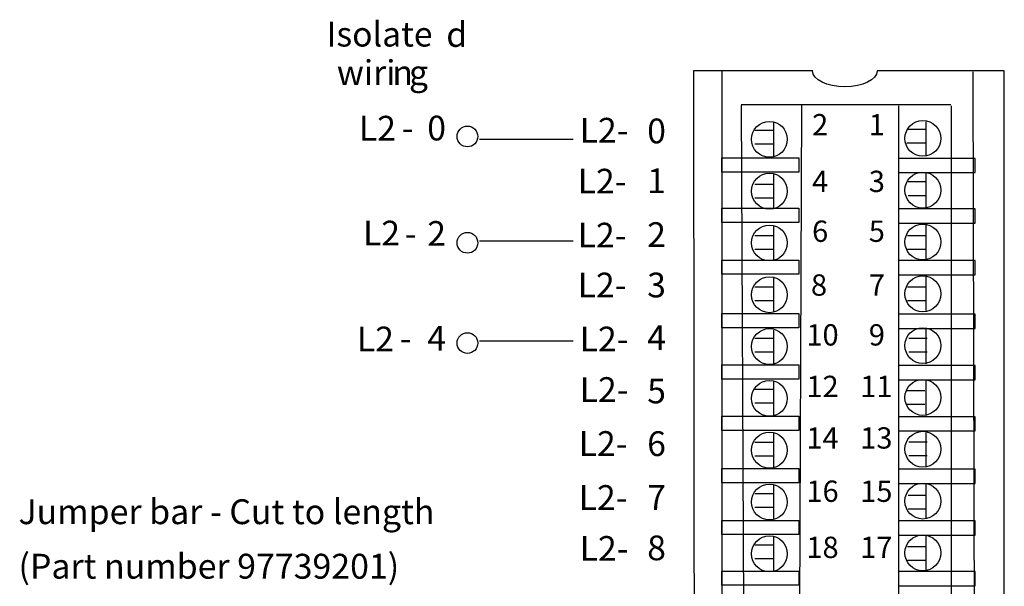
# Model space of a CAD drawing. Extents: x 43 to 190, y 86 to 191.
# Drawn here: x 43 to 116, y 149 to 191 of the extents above; entities that cross this region are included whole.
import ezdxf

# ---------------------------------------------------------------- set-up
doc = ezdxf.new("R2010")
doc.units = 0
doc.layers.add('LAYER_1', color=160, linetype='Continuous')
doc.styles.add('STD', font='txt')

# ---------------------------------------------------------------- blocks, each defined once
blk = doc.blocks.new('AI9-BLK273')
at = {"layer": 'LAYER_1', "color": 7, "lineweight": 0, "insert": (-3.354, 1.106), "char_height": 1.82689, "attachment_point": 1, "style": 'STD'}
blk.add_mtext('\\fUnivers Condensed|b1|i0;\\H1.8269;\\C7;Isolate', dxfattribs=at)
blk = doc.blocks.new('AI9-BLK272')
at = {"layer": 'LAYER_1', "color": 7, "lineweight": 0, "insert": (-0.692, 1.106), "char_height": 1.82689, "attachment_point": 1, "style": 'STD'}
blk.add_mtext('\\fUnivers Condensed|b1|i0;\\H1.8269;\\C7;d', dxfattribs=at)
blk = doc.blocks.new('AI9-BLK271')
at = {"layer": 'LAYER_1', "color": 7, "lineweight": 0, "insert": (-1.872, 1.106), "char_height": 1.82689, "attachment_point": 1, "style": 'STD'}
blk.add_mtext('\\fUnivers Condensed|b1|i0;\\H1.8269;\\C7;wiri', dxfattribs=at)
blk = doc.blocks.new('AI9-BLK270')
at = {"layer": 'LAYER_1', "color": 7, "lineweight": 0, "insert": (-0.681, 1.106), "char_height": 1.82689, "attachment_point": 1, "style": 'STD'}
blk.add_mtext('\\fUnivers Condensed|b1|i0;\\H1.8269;\\C7;n', dxfattribs=at)
blk = doc.blocks.new('AI9-BLK269')
at = {"layer": 'LAYER_1', "color": 7, "lineweight": 0, "insert": (-0.686, 1.106), "char_height": 1.82689, "attachment_point": 1, "style": 'STD'}
blk.add_mtext('\\fUnivers Condensed|b1|i0;\\H1.8269;\\C7;g', dxfattribs=at)
blk = doc.blocks.new('AI9-BLK268')
at = {"layer": 'LAYER_1', "color": 7, "lineweight": 0, "insert": (-0.543, 0.954), "char_height": 1.5749, "attachment_point": 1, "style": 'STD'}
blk.add_mtext('\\fUnivers CondensedLight|b0|i0;\\H1.5749;\\C7;1', dxfattribs=at)
blk = doc.blocks.new('AI9-BLK267')
at = {"layer": 'LAYER_1', "color": 7, "lineweight": 0, "insert": (-0.543, 0.954), "char_height": 1.5749, "attachment_point": 1, "style": 'STD'}
blk.add_mtext('\\fUnivers CondensedLight|b0|i0;\\H1.5749;\\C7;2', dxfattribs=at)
blk = doc.blocks.new('AI9-BLK266')
at = {"layer": 'LAYER_1', "color": 7, "lineweight": 0, "insert": (-0.543, 0.954), "char_height": 1.5749, "attachment_point": 1, "style": 'STD'}
blk.add_mtext('\\fUnivers CondensedLight|b0|i0;\\H1.5749;\\C7;3', dxfattribs=at)
blk = doc.blocks.new('AI9-BLK265')
at = {"layer": 'LAYER_1', "color": 7, "lineweight": 0, "insert": (-0.543, 0.954), "char_height": 1.5749, "attachment_point": 1, "style": 'STD'}
blk.add_mtext('\\fUnivers CondensedLight|b0|i0;\\H1.5749;\\C7;4', dxfattribs=at)
blk = doc.blocks.new('AI9-BLK264')
at = {"layer": 'LAYER_1', "color": 7, "lineweight": 0, "insert": (-0.543, 0.954), "char_height": 1.5749, "attachment_point": 1, "style": 'STD'}
blk.add_mtext('\\fUnivers CondensedLight|b0|i0;\\H1.5749;\\C7;5', dxfattribs=at)
blk = doc.blocks.new('AI9-BLK263')
at = {"layer": 'LAYER_1', "color": 7, "lineweight": 0, "insert": (-0.543, 0.954), "char_height": 1.5749, "attachment_point": 1, "style": 'STD'}
blk.add_mtext('\\fUnivers CondensedLight|b0|i0;\\H1.5749;\\C7;6', dxfattribs=at)
blk = doc.blocks.new('AI9-BLK262')
at = {"layer": 'LAYER_1', "color": 7, "lineweight": 0, "insert": (-0.543, 0.954), "char_height": 1.5749, "attachment_point": 1, "style": 'STD'}
blk.add_mtext('\\fUnivers CondensedLight|b0|i0;\\H1.5749;\\C7;7', dxfattribs=at)
blk = doc.blocks.new('AI9-BLK261')
at = {"layer": 'LAYER_1', "color": 7, "lineweight": 0, "insert": (-0.543, 0.954), "char_height": 1.5749, "attachment_point": 1, "style": 'STD'}
blk.add_mtext('\\fUnivers CondensedLight|b0|i0;\\H1.5749;\\C7;8', dxfattribs=at)
blk = doc.blocks.new('AI9-BLK260')
at = {"layer": 'LAYER_1', "color": 7, "lineweight": 0, "insert": (-0.543, 0.954), "char_height": 1.5749, "attachment_point": 1, "style": 'STD'}
blk.add_mtext('\\fUnivers CondensedLight|b0|i0;\\H1.5749;\\C7;9', dxfattribs=at)
blk = doc.blocks.new('AI9-BLK259')
at = {"layer": 'LAYER_1', "color": 7, "lineweight": 0, "insert": (-1.086, 0.954), "char_height": 1.5749, "attachment_point": 1, "style": 'STD'}
blk.add_mtext('\\fUnivers CondensedLight|b0|i0;\\H1.5749;\\C7;10', dxfattribs=at)
blk = doc.blocks.new('AI9-BLK258')
at = {"layer": 'LAYER_1', "color": 7, "lineweight": 0, "insert": (-1.086, 0.954), "char_height": 1.5749, "attachment_point": 1, "style": 'STD'}
blk.add_mtext('\\fUnivers CondensedLight|b0|i0;\\H1.5749;\\C7;11', dxfattribs=at)
blk = doc.blocks.new('AI9-BLK257')
at = {"layer": 'LAYER_1', "color": 7, "lineweight": 0, "insert": (-1.086, 0.954), "char_height": 1.5749, "attachment_point": 1, "style": 'STD'}
blk.add_mtext('\\fUnivers CondensedLight|b0|i0;\\H1.5749;\\C7;12', dxfattribs=at)
blk = doc.blocks.new('AI9-BLK256')
at = {"layer": 'LAYER_1', "color": 7, "lineweight": 0, "insert": (-1.086, 0.954), "char_height": 1.5749, "attachment_point": 1, "style": 'STD'}
blk.add_mtext('\\fUnivers CondensedLight|b0|i0;\\H1.5749;\\C7;13', dxfattribs=at)
blk = doc.blocks.new('AI9-BLK255')
at = {"layer": 'LAYER_1', "color": 7, "lineweight": 0, "insert": (-1.086, 0.954), "char_height": 1.5749, "attachment_point": 1, "style": 'STD'}
blk.add_mtext('\\fUnivers CondensedLight|b0|i0;\\H1.5749;\\C7;14', dxfattribs=at)
blk = doc.blocks.new('AI9-BLK254')
at = {"layer": 'LAYER_1', "color": 7, "lineweight": 0, "insert": (-1.086, 0.954), "char_height": 1.5749, "attachment_point": 1, "style": 'STD'}
blk.add_mtext('\\fUnivers CondensedLight|b0|i0;\\H1.5749;\\C7;15', dxfattribs=at)
blk = doc.blocks.new('AI9-BLK253')
at = {"layer": 'LAYER_1', "color": 7, "lineweight": 0, "insert": (-1.086, 0.954), "char_height": 1.5749, "attachment_point": 1, "style": 'STD'}
blk.add_mtext('\\fUnivers CondensedLight|b0|i0;\\H1.5749;\\C7;16', dxfattribs=at)
blk = doc.blocks.new('AI9-BLK252')
at = {"layer": 'LAYER_1', "color": 7, "lineweight": 0, "insert": (-1.086, 0.954), "char_height": 1.5749, "attachment_point": 1, "style": 'STD'}
blk.add_mtext('\\fUnivers CondensedLight|b0|i0;\\H1.5749;\\C7;17', dxfattribs=at)
blk = doc.blocks.new('AI9-BLK251')
at = {"layer": 'LAYER_1', "color": 7, "lineweight": 0, "insert": (-1.086, 0.954), "char_height": 1.5749, "attachment_point": 1, "style": 'STD'}
blk.add_mtext('\\fUnivers CondensedLight|b0|i0;\\H1.5749;\\C7;18', dxfattribs=at)
blk = doc.blocks.new('AI9-BLK226')
at = {"layer": 'LAYER_1', "color": 7, "lineweight": 0, "insert": (-1.198, 1.106), "char_height": 1.82689, "attachment_point": 1, "style": 'STD'}
blk.add_mtext('\\fUnivers CondensedLight|b0|i0;\\H1.8269;\\C7;L2', dxfattribs=at)
blk = doc.blocks.new('AI9-BLK225')
at = {"layer": 'LAYER_1', "color": 7, "lineweight": 0, "insert": (-0.377, 1.106), "char_height": 1.82689, "attachment_point": 1, "style": 'STD'}
blk.add_mtext('\\fUnivers CondensedLight|b0|i0;\\H1.8269;\\C7;-', dxfattribs=at)
blk = doc.blocks.new('AI9-BLK224')
at = {"layer": 'LAYER_1', "color": 7, "lineweight": 0, "insert": (-0.63, 1.106), "char_height": 1.82689, "attachment_point": 1, "style": 'STD'}
blk.add_mtext('\\fUnivers CondensedLight|b0|i0;\\H1.8269;\\C7;0', dxfattribs=at)
blk = doc.blocks.new('AI9-BLK223')
at = {"layer": 'LAYER_1', "color": 7, "lineweight": 0, "insert": (-1.601, 1.106), "char_height": 1.82689, "attachment_point": 1, "style": 'STD'}
blk.add_mtext('\\fUnivers CondensedLight|b0|i0;\\H1.8269;\\C7;L2-', dxfattribs=at)
blk = doc.blocks.new('AI9-BLK222')
at = {"layer": 'LAYER_1', "color": 7, "lineweight": 0, "insert": (-0.63, 1.106), "char_height": 1.82689, "attachment_point": 1, "style": 'STD'}
blk.add_mtext('\\fUnivers CondensedLight|b0|i0;\\H1.8269;\\C7;0', dxfattribs=at)
blk = doc.blocks.new('AI9-BLK221')
at = {"layer": 'LAYER_1', "color": 7, "lineweight": 0, "insert": (-1.601, 1.106), "char_height": 1.82689, "attachment_point": 1, "style": 'STD'}
blk.add_mtext('\\fUnivers CondensedLight|b0|i0;\\H1.8269;\\C7;L2-', dxfattribs=at)
blk = doc.blocks.new('AI9-BLK220')
at = {"layer": 'LAYER_1', "color": 7, "lineweight": 0, "insert": (-0.63, 1.106), "char_height": 1.82689, "attachment_point": 1, "style": 'STD'}
blk.add_mtext('\\fUnivers CondensedLight|b0|i0;\\H1.8269;\\C7;1', dxfattribs=at)
blk = doc.blocks.new('AI9-BLK219')
at = {"layer": 'LAYER_1', "color": 7, "lineweight": 0, "insert": (-1.601, 1.106), "char_height": 1.82689, "attachment_point": 1, "style": 'STD'}
blk.add_mtext('\\fUnivers CondensedLight|b0|i0;\\H1.8269;\\C7;L2-', dxfattribs=at)
blk = doc.blocks.new('AI9-BLK218')
at = {"layer": 'LAYER_1', "color": 7, "lineweight": 0, "insert": (-0.63, 1.106), "char_height": 1.82689, "attachment_point": 1, "style": 'STD'}
blk.add_mtext('\\fUnivers CondensedLight|b0|i0;\\H1.8269;\\C7;2', dxfattribs=at)
blk = doc.blocks.new('AI9-BLK217')
at = {"layer": 'LAYER_1', "color": 7, "lineweight": 0, "insert": (-1.601, 1.106), "char_height": 1.82689, "attachment_point": 1, "style": 'STD'}
blk.add_mtext('\\fUnivers CondensedLight|b0|i0;\\H1.8269;\\C7;L2-', dxfattribs=at)
blk = doc.blocks.new('AI9-BLK216')
at = {"layer": 'LAYER_1', "color": 7, "lineweight": 0, "insert": (-0.63, 1.106), "char_height": 1.82689, "attachment_point": 1, "style": 'STD'}
blk.add_mtext('\\fUnivers CondensedLight|b0|i0;\\H1.8269;\\C7;3', dxfattribs=at)
blk = doc.blocks.new('AI9-BLK215')
at = {"layer": 'LAYER_1', "color": 7, "lineweight": 0, "insert": (-1.601, 1.106), "char_height": 1.82689, "attachment_point": 1, "style": 'STD'}
blk.add_mtext('\\fUnivers CondensedLight|b0|i0;\\H1.8269;\\C7;L2-', dxfattribs=at)
blk = doc.blocks.new('AI9-BLK214')
at = {"layer": 'LAYER_1', "color": 7, "lineweight": 0, "insert": (-0.63, 1.106), "char_height": 1.82689, "attachment_point": 1, "style": 'STD'}
blk.add_mtext('\\fUnivers CondensedLight|b0|i0;\\H1.8269;\\C7;8', dxfattribs=at)
blk = doc.blocks.new('AI9-BLK213')
at = {"layer": 'LAYER_1', "color": 7, "lineweight": 0, "insert": (-1.601, 1.106), "char_height": 1.82689, "attachment_point": 1, "style": 'STD'}
blk.add_mtext('\\fUnivers CondensedLight|b0|i0;\\H1.8269;\\C7;L2-', dxfattribs=at)
blk = doc.blocks.new('AI9-BLK212')
at = {"layer": 'LAYER_1', "color": 7, "lineweight": 0, "insert": (-0.63, 1.106), "char_height": 1.82689, "attachment_point": 1, "style": 'STD'}
blk.add_mtext('\\fUnivers CondensedLight|b0|i0;\\H1.8269;\\C7;4', dxfattribs=at)
blk = doc.blocks.new('AI9-BLK211')
at = {"layer": 'LAYER_1', "color": 7, "lineweight": 0, "insert": (-1.601, 1.106), "char_height": 1.82689, "attachment_point": 1, "style": 'STD'}
blk.add_mtext('\\fUnivers CondensedLight|b0|i0;\\H1.8269;\\C7;L2-', dxfattribs=at)
blk = doc.blocks.new('AI9-BLK210')
at = {"layer": 'LAYER_1', "color": 7, "lineweight": 0, "insert": (-0.63, 1.106), "char_height": 1.82689, "attachment_point": 1, "style": 'STD'}
blk.add_mtext('\\fUnivers CondensedLight|b0|i0;\\H1.8269;\\C7;5', dxfattribs=at)
blk = doc.blocks.new('AI9-BLK209')
at = {"layer": 'LAYER_1', "color": 7, "lineweight": 0, "insert": (-1.601, 1.106), "char_height": 1.82689, "attachment_point": 1, "style": 'STD'}
blk.add_mtext('\\fUnivers CondensedLight|b0|i0;\\H1.8269;\\C7;L2-', dxfattribs=at)
blk = doc.blocks.new('AI9-BLK208')
at = {"layer": 'LAYER_1', "color": 7, "lineweight": 0, "insert": (-0.63, 1.106), "char_height": 1.82689, "attachment_point": 1, "style": 'STD'}
blk.add_mtext('\\fUnivers CondensedLight|b0|i0;\\H1.8269;\\C7;6', dxfattribs=at)
blk = doc.blocks.new('AI9-BLK207')
at = {"layer": 'LAYER_1', "color": 7, "lineweight": 0, "insert": (-1.601, 1.106), "char_height": 1.82689, "attachment_point": 1, "style": 'STD'}
blk.add_mtext('\\fUnivers CondensedLight|b0|i0;\\H1.8269;\\C7;L2-', dxfattribs=at)
blk = doc.blocks.new('AI9-BLK206')
at = {"layer": 'LAYER_1', "color": 7, "lineweight": 0, "insert": (-0.63, 1.106), "char_height": 1.82689, "attachment_point": 1, "style": 'STD'}
blk.add_mtext('\\fUnivers CondensedLight|b0|i0;\\H1.8269;\\C7;7', dxfattribs=at)
blk = doc.blocks.new('AI9-BLK136')
at = {"layer": 'LAYER_1', "color": 7, "lineweight": 0, "insert": (-1.198, 1.106), "char_height": 1.82689, "attachment_point": 1, "style": 'STD'}
blk.add_mtext('\\fUnivers CondensedLight|b0|i0;\\H1.8269;\\C7;L2', dxfattribs=at)
blk = doc.blocks.new('AI9-BLK135')
at = {"layer": 'LAYER_1', "color": 7, "lineweight": 0, "insert": (-0.377, 1.106), "char_height": 1.82689, "attachment_point": 1, "style": 'STD'}
blk.add_mtext('\\fUnivers CondensedLight|b0|i0;\\H1.8269;\\C7;-', dxfattribs=at)
blk = doc.blocks.new('AI9-BLK134')
at = {"layer": 'LAYER_1', "color": 7, "lineweight": 0, "insert": (-0.63, 1.106), "char_height": 1.82689, "attachment_point": 1, "style": 'STD'}
blk.add_mtext('\\fUnivers CondensedLight|b0|i0;\\H1.8269;\\C7;2', dxfattribs=at)
blk = doc.blocks.new('AI9-BLK133')
at = {"layer": 'LAYER_1', "color": 7, "lineweight": 0, "insert": (-1.198, 1.106), "char_height": 1.82689, "attachment_point": 1, "style": 'STD'}
blk.add_mtext('\\fUnivers CondensedLight|b0|i0;\\H1.8269;\\C7;L2', dxfattribs=at)
blk = doc.blocks.new('AI9-BLK132')
at = {"layer": 'LAYER_1', "color": 7, "lineweight": 0, "insert": (-0.377, 1.106), "char_height": 1.82689, "attachment_point": 1, "style": 'STD'}
blk.add_mtext('\\fUnivers CondensedLight|b0|i0;\\H1.8269;\\C7;-', dxfattribs=at)
blk = doc.blocks.new('AI9-BLK131')
at = {"layer": 'LAYER_1', "color": 7, "lineweight": 0, "insert": (-0.63, 1.106), "char_height": 1.82689, "attachment_point": 1, "style": 'STD'}
blk.add_mtext('\\fUnivers CondensedLight|b0|i0;\\H1.8269;\\C7;4', dxfattribs=at)
blk = doc.blocks.new('AI9-BLK1')
at = {"layer": 'LAYER_1', "color": 7, "lineweight": 0, "char_height": 1.83738, "attachment_point": 1, "style": 'STD'}
for s, insert in [('\\fUnivers CondensedLight|b0|i0;\\H1.8374;\\C7;Jumper bar - Cut to length', (-13.55, 3.127)), ('\\fUnivers CondensedLight|b0|i0;\\H1.8374;\\C7;(Part number 97739201)', (-13.55, -0.902))]:
    blk.add_mtext(s, dxfattribs=dict(at, insert=insert))

msp = doc.modelspace()

# ---------------------------------------------------------------- linework, layer by layer
at = {"layer": 'LAYER_1', "color": 7}
for p, q in [((96.05, 184.467), (111.544, 184.467)), ((96.387, 112.944), (96.074, 184.404)), ((100.259, 112.944), (100.533, 184.404)), ((107.715, 112.902), (107.715, 184.362)), ((111.586, 112.902), (111.586, 184.362)), ((98.45, 183.171), (98.45, 180.647)), ((109.697, 183.202), (109.697, 180.678)), ((98.414, 182.551), (97.066, 182.551)), ((109.65, 182.636), (108.302, 182.636)), ((83.622, 181.889), (76.71, 181.889)), ((98.414, 181.541), (97.066, 181.541)), ((109.65, 181.625), (108.302, 181.625)), ((98.45, 179.329), (98.45, 176.804)), ((109.697, 179.36), (109.697, 176.836)), ((98.414, 178.557), (97.066, 178.557)), ((109.752, 178.744), (108.405, 178.744)), ((109.752, 177.733), (108.405, 177.733)), ((98.414, 177.546), (97.066, 177.546)), ((98.45, 175.529), (98.45, 173.005)), ((109.697, 175.561), (109.697, 173.036)), ((98.414, 174.767), (97.066, 174.767)), ((109.702, 174.767), (108.355, 174.767)), ((83.622, 174.372), (76.71, 174.372)), ((98.414, 173.757), (97.066, 173.757)), ((109.702, 173.757), (108.355, 173.757)), ((98.45, 171.729), (98.45, 169.205)), ((109.697, 171.761), (109.697, 169.237)), ((98.414, 170.973), (97.066, 170.973)), ((109.702, 170.978), (108.355, 170.978)), ((98.414, 169.963), (97.066, 169.963)), ((109.702, 169.968), (108.355, 169.968)), ((98.45, 167.803), (98.45, 165.279)), ((109.697, 167.835), (109.697, 165.311)), ((83.622, 166.969), (76.71, 166.969)), ((98.414, 167.184), (97.066, 167.184)), ((109.787, 167.184), (108.439, 167.184)), ((98.414, 166.173), (97.066, 166.173)), ((109.787, 166.173), (108.439, 166.173)), ((98.45, 164.045), (98.45, 161.521)), ((109.697, 164.077), (109.697, 161.553)), ((98.414, 163.395), (97.066, 163.395)), ((109.618, 163.31), (108.271, 163.31)), ((98.414, 162.384), (97.066, 162.384)), ((109.618, 162.3), (108.271, 162.3)), ((98.45, 160.162), (98.45, 157.638)), ((109.697, 160.193), (109.697, 157.669)), ((98.414, 159.479), (97.066, 159.479)), ((109.787, 159.516), (108.439, 159.516)), ((98.414, 158.469), (97.066, 158.469)), ((109.787, 158.506), (108.439, 158.506)), ((98.45, 156.362), (98.45, 153.838)), ((109.697, 156.393), (109.697, 153.869)), ((98.414, 155.69), (97.066, 155.69)), ((109.734, 155.564), (108.387, 155.564)), ((98.414, 154.68), (97.066, 154.68)), ((109.734, 154.553), (108.387, 154.553)), ((98.45, 152.52), (98.45, 149.996)), ((109.697, 152.552), (109.697, 150.028)), ((98.414, 151.901), (97.066, 151.901)), ((109.702, 151.78), (108.355, 151.78)), ((98.414, 150.891), (97.066, 150.891)), ((109.702, 150.769), (108.355, 150.769))]:
    msp.add_line(p, q, dxfattribs=at)
for points in [[(92.598, 112.667), (115.502, 112.667), (115.502, 186.96)], [(94.619, 186.93), (94.619, 114.712), (96.387, 114.712)], [(113.186, 186.887), (113.355, 114.67), (111.586, 114.67)]]:
    msp.add_lwpolyline(points, dxfattribs=at)
for points in [[(94.621, 180.53), (100.303, 180.53), (100.303, 179.477), (94.621, 179.477)], [(107.671, 179.435), (113.353, 179.435), (113.353, 180.488), (107.671, 180.488)], [(94.621, 176.804), (100.303, 176.804), (100.303, 175.751), (94.621, 175.751)], [(107.671, 175.71), (113.353, 175.71), (113.353, 176.762), (107.671, 176.762)], [(94.621, 172.973), (100.303, 172.973), (100.303, 171.92), (94.621, 171.92)], [(107.671, 171.878), (113.353, 171.878), (113.353, 172.931), (107.671, 172.931)], [(94.621, 169.016), (100.303, 169.016), (100.303, 167.963), (94.621, 167.963)], [(107.671, 167.921), (113.353, 167.921), (113.353, 168.973), (107.671, 168.973)], [(94.621, 165.226), (100.303, 165.226), (100.303, 164.173), (94.621, 164.173)], [(107.671, 164.132), (113.353, 164.132), (113.353, 165.184), (107.671, 165.184)], [(94.621, 161.437), (100.303, 161.437), (100.303, 160.384), (94.621, 160.384)], [(107.671, 160.342), (113.353, 160.342), (113.353, 161.395), (107.671, 161.395)], [(94.621, 157.564), (100.303, 157.564), (100.303, 156.511), (94.621, 156.511)], [(107.671, 156.469), (113.353, 156.469), (113.353, 157.522), (107.671, 157.522)], [(94.621, 153.732), (100.303, 153.732), (100.303, 152.679), (94.621, 152.679)], [(107.671, 152.637), (113.353, 152.637), (113.353, 153.69), (107.671, 153.69)], [(94.621, 149.985), (100.303, 149.985), (100.303, 148.933), (94.621, 148.933)], [(107.671, 148.89), (113.353, 148.89), (113.353, 149.943), (107.671, 149.943)]]:
    msp.add_lwpolyline(points, close=True, dxfattribs=at)
for centre, radius in [((75.812, 182.109), 0.766), ((98.135, 181.898), 1.326), ((109.481, 181.969), 1.326), ((98.135, 178.068), 1.326), ((109.481, 178.139), 1.326), ((98.135, 174.239), 1.326), ((109.481, 174.309), 1.326), ((75.812, 174.25), 0.766), ((109.481, 170.479), 1.326), ((98.135, 170.409), 1.326), ((75.812, 166.84), 0.766), ((98.135, 166.579), 1.326), ((109.481, 166.649), 1.326), ((98.135, 162.749), 1.326), ((109.481, 162.819), 1.326), ((98.135, 158.919), 1.326), ((109.481, 158.989), 1.326), ((98.135, 155.089), 1.326), ((109.481, 155.159), 1.326), ((98.135, 151.259), 1.326), ((109.481, 151.33), 1.326)]:
    msp.add_circle(centre, radius, dxfattribs=at)
msp.add_open_spline([(115.502, 186.96), (115.502, 186.96), (106.095, 186.96), (106.095, 186.96), (106.095, 186.96), (106.095, 186.963), (106.095, 186.963), (106.095, 186.305), (105.029, 185.772), (103.713, 185.772), (102.398, 185.772), (101.332, 186.305), (101.332, 186.963), (101.332, 186.963), (101.356, 186.96), (101.356, 186.96), (101.356, 186.96), (92.514, 186.96), (92.514, 186.96), (92.514, 186.96), (92.598, 112.667), (92.598, 112.667)], degree=3, knots=[0, 0, 0, 0, 1, 1, 1, 2, 2, 2, 3, 3, 3, 4, 4, 4, 5, 5, 5, 6, 6, 6, 7, 7, 7, 7], dxfattribs=at)

# ---------------------------------------------------------------- block references
for name, p in [('AI9-BLK273', (68.749, 189.478)), ('AI9-BLK272', (74.94, 189.454)), ('AI9-BLK271', (68.029, 186.641)), ('AI9-BLK270', (70.946, 186.641)), ('AI9-BLK269', (72.178, 186.641)), ('AI9-BLK226', (68.989, 182.529)), ('AI9-BLK224', (73.473, 182.538)), ('AI9-BLK223', (85.713, 182.378)), ('AI9-BLK222', (89.732, 182.326)), ('AI9-BLK267', (101.836, 182.813)), ('AI9-BLK268', (106.027, 182.813)), ('AI9-BLK225', (71.337, 182.538)), ('AI9-BLK221', (85.563, 178.615)), ('AI9-BLK220', (89.732, 178.642)), ('AI9-BLK265', (101.836, 178.622)), ('AI9-BLK266', (106.027, 178.622)), ('AI9-BLK136', (69.29, 174.775)), ('AI9-BLK134', (73.473, 174.747)), ('AI9-BLK219', (85.563, 174.625)), ('AI9-BLK218', (89.732, 174.663)), ('AI9-BLK263', (101.836, 174.939)), ('AI9-BLK264', (106.027, 174.939)), ('AI9-BLK135', (71.563, 174.747)), ('AI9-BLK217', (85.563, 170.936)), ('AI9-BLK216', (89.732, 170.938)), ('AI9-BLK261', (101.751, 170.96)), ('AI9-BLK262', (106.027, 170.96)), ('AI9-BLK212', (89.732, 167.043)), ('AI9-BLK259', (101.956, 167.277)), ('AI9-BLK260', (106.027, 167.277)), ('AI9-BLK133', (68.838, 166.947)), ('AI9-BLK131', (73.473, 167)), ('AI9-BLK213', (85.713, 166.947)), ('AI9-BLK132', (71.186, 167)), ('AI9-BLK211', (85.713, 163.21)), ('AI9-BLK210', (89.732, 163.105)), ('AI9-BLK257', (101.956, 163.467)), ('AI9-BLK258', (105.935, 163.467)), ('AI9-BLK209', (85.638, 159.22)), ('AI9-BLK208', (89.732, 159.21)), ('AI9-BLK255', (101.956, 159.657)), ('AI9-BLK256', (105.935, 159.657)), ('AI9-BLK253', (101.956, 155.72)), ('AI9-BLK254', (105.935, 155.72)), ('AI9-BLK207', (85.638, 155.231)), ('AI9-BLK206', (89.732, 155.231)), ('AI9-BLK1', (56.174, 152.163)), ('AI9-BLK215', (85.713, 151.467)), ('AI9-BLK214', (89.732, 151.505)), ('AI9-BLK251', (101.956, 151.571)), ('AI9-BLK252', (105.935, 151.571))]:
    msp.add_blockref(name, p, dxfattribs=at)

doc.saveas('drawing.dxf')
